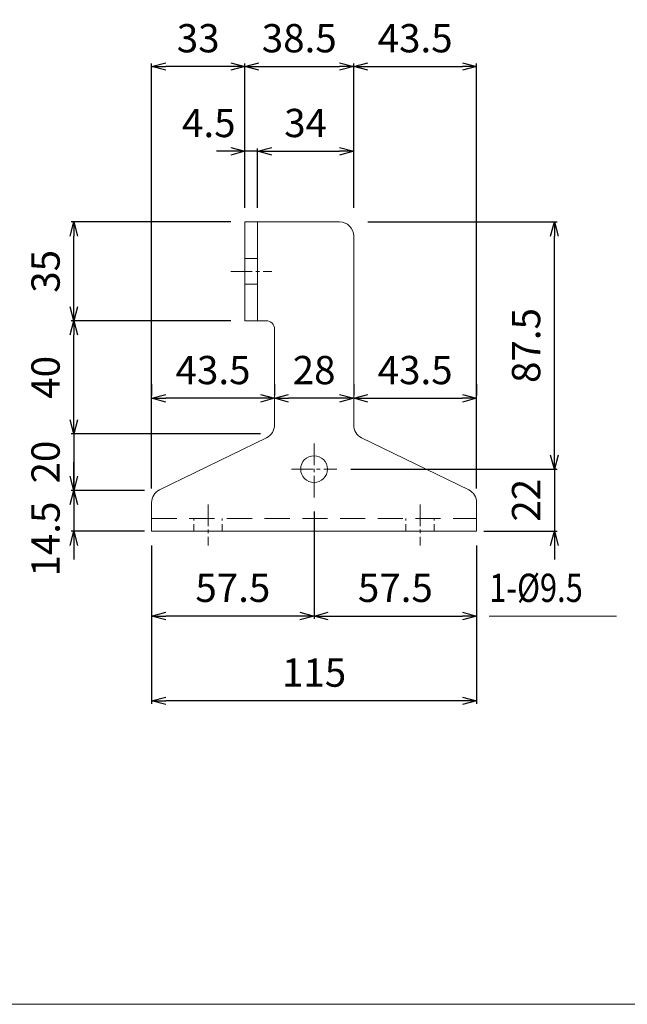
# Model space of a CAD drawing. Units: millimetres. Extents: x 331 to 5189, y 275 to 3879.
# Drawn here: x 4715 to 4930, y 375 to 723 of the extents above; entities that cross this region are included whole.
import ezdxf

# ---------------------------------------------------------------- set-up
doc = ezdxf.new("R2010")
doc.units = ezdxf.units.MM
doc.header["$LTSCALE"] = 0.2
doc.linetypes.add('CENTER2', pattern=[28.575, 19.05, -3.175, 3.175, -3.175])
doc.linetypes.add('DASHED2', pattern=[9.525, 6.35, -3.175])
for name, color, linetype in [('CENTER', 6, 'CENTER2'), ('DASH', 30, 'DASHED2'), ('L', 7, 'Continuous'), ('M', 82, 'Continuous'), ('TEXT', 150, 'Continuous')]:
    doc.layers.add(name, color=color, linetype=linetype)
doc.styles.add('NCE', font='romans.shx', dxfattribs={"width": 0.8, "bigfont": 'extfont.shx'})
doc.styles.get("Standard").update_dxf_attribs({"font": 'romans.shx', "width": 0.8, "bigfont": 'extfont.shx'})
doc.dimstyles.new('NCE_', dxfattribs={"dimtxt": 5, "dimasz": 3, "dimexe": 1, "dimexo": 2, "dimgap": 2, "dimtad": 1, "dimdsep": 46, "dimtxsty": 'NCE', "dimblk": 'OPEN30', "dimcen": 0, "dimclrd": 7, "dimclre": 7, "dimclrt": 256, "dimaunit": 1, "dimadec": 1, "dimazin": 0, "dimtfac": 1, "dimtix": 1, "dimtmove": 2, "dimatfit": 2, "dimldrblk": 'OPEN30', "dimfxl": 1, "dimtolj": 1, "dimtzin": 0, "dimarcsym": 0})

# ---------------------------------------------------------------- blocks, each defined once
blk = doc.blocks.new('_OPEN30')
at = {"color": 0, "linetype": 'ByBlock'}
for p, q in [((-1, 0.268), (0, 0)), ((0, 0), (-1, -0.268)), ((0, 0), (-1, 0))]:
    blk.add_line(p, q, dxfattribs=at)
blk = doc.blocks.new('*D102')
at = {"layer": 'TEXT', "color": 7, "lineweight": -2, "ltscale": 5, "transparency": 16777216}
for p, q in [((4734.37, 561.7), (4734.37, 566.7)), ((4759.37, 556.7), (4733.37, 556.7)), ((4734.37, 556.7), (4734.37, 542.2)), ((4759.37, 542.2), (4733.37, 542.2)), ((4734.37, 537.2), (4734.37, 532.2))]:
    blk.add_line(p, q, dxfattribs=at)
at = {"layer": 'TEXT', "color": 7, "lineweight": -2, "ltscale": 5, "transparency": 16777216, "xscale": 5, "yscale": 5, "zscale": 5}
for p, rotation in [((4734.37, 556.7), 270), ((4734.37, 542.2), 90)]:
    blk.add_blockref('_OPEN30', p, dxfattribs=dict(at, rotation=rotation))
at = {"layer": 'TEXT', "lineweight": 9, "ltscale": 5, "transparency": 16777216, "insert": (4724.37, 539.45), "char_height": 10, "attachment_point": 5, "rotation": 90, "style": 'NCE', "bg_fill": 3, "box_fill_scale": 1.1, "bg_fill_color": 256, "bg_fill_true_color": 13158600, "bg_fill_transparency": 0}
blk.add_mtext('\\A1;14.5', dxfattribs=at)
blk = doc.blocks.new('*D103')
at = {"layer": 'TEXT', "color": 7, "lineweight": -2, "ltscale": 5, "transparency": 16777216}
for p, q in [((4734.37, 581.7), (4734.37, 586.7)), ((4800.37, 576.7), (4733.37, 576.7)), ((4734.37, 576.7), (4734.37, 556.7)), ((4759.37, 556.7), (4733.37, 556.7)), ((4734.37, 551.7), (4734.37, 546.7))]:
    blk.add_line(p, q, dxfattribs=at)
at = {"layer": 'TEXT', "color": 7, "lineweight": -2, "ltscale": 5, "transparency": 16777216, "xscale": 5, "yscale": 5, "zscale": 5}
for p, rotation in [((4734.37, 576.7), 270), ((4734.37, 556.7), 90)]:
    blk.add_blockref('_OPEN30', p, dxfattribs=dict(at, rotation=rotation))
at = {"layer": 'TEXT', "lineweight": 9, "ltscale": 5, "transparency": 16777216, "insert": (4724.37, 566.7), "char_height": 10, "attachment_point": 5, "rotation": 90, "style": 'NCE', "bg_fill": 3, "box_fill_scale": 1.1, "bg_fill_color": 256, "bg_fill_true_color": 13158600, "bg_fill_transparency": 0}
blk.add_mtext('\\A1;20', dxfattribs=at)
blk = doc.blocks.new('*D104')
at = {"layer": 'TEXT', "color": 7, "lineweight": -2, "ltscale": 5, "transparency": 16777216}
for p, q in [((4789.87, 616.7), (4733.37, 616.7)), ((4734.37, 581.7), (4734.37, 611.7)), ((4800.37, 576.7), (4733.37, 576.7))]:
    blk.add_line(p, q, dxfattribs=at)
at = {"layer": 'TEXT', "color": 7, "lineweight": -2, "ltscale": 5, "transparency": 16777216, "xscale": 5, "yscale": 5, "zscale": 5}
for p, rotation in [((4734.37, 616.7), 90), ((4734.37, 576.7), 270)]:
    blk.add_blockref('_OPEN30', p, dxfattribs=dict(at, rotation=rotation))
at = {"layer": 'TEXT', "lineweight": 9, "ltscale": 5, "transparency": 16777216, "insert": (4724.37, 596.7), "char_height": 10, "attachment_point": 5, "rotation": 90, "style": 'NCE', "bg_fill": 3, "box_fill_scale": 1.1, "bg_fill_color": 256, "bg_fill_true_color": 13158600, "bg_fill_transparency": 0}
blk.add_mtext('\\A1;40', dxfattribs=at)
blk = doc.blocks.new('*D105')
at = {"layer": 'TEXT', "color": 7, "lineweight": -2, "ltscale": 5, "transparency": 16777216}
for p, q in [((4789.87, 651.7), (4733.37, 651.7)), ((4734.37, 621.7), (4734.37, 646.7)), ((4789.87, 616.7), (4733.37, 616.7))]:
    blk.add_line(p, q, dxfattribs=at)
at = {"layer": 'TEXT', "color": 7, "lineweight": -2, "ltscale": 5, "transparency": 16777216, "xscale": 5, "yscale": 5, "zscale": 5}
for p, rotation in [((4734.37, 651.7), 90), ((4734.37, 616.7), 270)]:
    blk.add_blockref('_OPEN30', p, dxfattribs=dict(at, rotation=rotation))
at = {"layer": 'TEXT', "lineweight": 9, "ltscale": 5, "transparency": 16777216, "insert": (4724.37, 634.2), "char_height": 10, "attachment_point": 5, "rotation": 90, "style": 'NCE', "bg_fill": 3, "box_fill_scale": 1.1, "bg_fill_color": 256, "bg_fill_true_color": 13158600, "bg_fill_transparency": 0}
blk.add_mtext('\\A1;35', dxfattribs=at)
blk = doc.blocks.new('*D106')
at = {"layer": 'TEXT', "color": 7, "lineweight": -2, "ltscale": 5, "transparency": 16777216}
for p, q in [((4904.37, 569.2), (4904.37, 574.2)), ((4832.37, 564.2), (4905.37, 564.2)), ((4904.37, 564.2), (4904.37, 542.2)), ((4879.37, 542.2), (4905.37, 542.2)), ((4904.37, 537.2), (4904.37, 532.2))]:
    blk.add_line(p, q, dxfattribs=at)
at = {"layer": 'TEXT', "color": 7, "lineweight": -2, "ltscale": 5, "transparency": 16777216, "xscale": 5, "yscale": 5, "zscale": 5}
for p, rotation in [((4904.37, 564.2), 270), ((4904.37, 542.2), 90)]:
    blk.add_blockref('_OPEN30', p, dxfattribs=dict(at, rotation=rotation))
at = {"layer": 'TEXT', "lineweight": 9, "ltscale": 5, "transparency": 16777216, "insert": (4894.37, 553.2), "char_height": 10, "attachment_point": 5, "rotation": 90, "style": 'NCE', "bg_fill": 3, "box_fill_scale": 1.1, "bg_fill_color": 256, "bg_fill_true_color": 13158600, "bg_fill_transparency": 0}
blk.add_mtext('\\A1;22', dxfattribs=at)
blk = doc.blocks.new('*D107')
at = {"layer": 'TEXT', "color": 7, "lineweight": -2, "ltscale": 5, "transparency": 16777216}
for p, q in [((4838.37, 651.7), (4905.37, 651.7)), ((4904.37, 569.2), (4904.37, 646.7)), ((4832.37, 564.2), (4905.37, 564.2))]:
    blk.add_line(p, q, dxfattribs=at)
at = {"layer": 'TEXT', "color": 7, "lineweight": -2, "ltscale": 5, "transparency": 16777216, "xscale": 5, "yscale": 5, "zscale": 5}
for p, rotation in [((4904.37, 651.7), 90), ((4904.37, 564.2), 270)]:
    blk.add_blockref('_OPEN30', p, dxfattribs=dict(at, rotation=rotation))
at = {"layer": 'TEXT', "lineweight": 9, "ltscale": 5, "transparency": 16777216, "insert": (4894.37, 607.95), "char_height": 10, "attachment_point": 5, "rotation": 90, "style": 'NCE', "bg_fill": 3, "box_fill_scale": 1.1, "bg_fill_color": 256, "bg_fill_true_color": 13158600, "bg_fill_transparency": 0}
blk.add_mtext('\\A1;87.5', dxfattribs=at)
blk = doc.blocks.new('*D108')
at = {"layer": 'TEXT', "color": 7, "lineweight": -2, "ltscale": 5, "transparency": 16777216}
for p, q in [((4761.87, 537.2), (4761.87, 481.2)), ((4876.87, 537.2), (4876.87, 481.2)), ((4871.87, 482.2), (4766.87, 482.2))]:
    blk.add_line(p, q, dxfattribs=at)
at = {"layer": 'TEXT', "color": 7, "lineweight": -2, "ltscale": 5, "transparency": 16777216, "xscale": 5, "yscale": 5, "zscale": 5, "rotation": 180}
blk.add_blockref('_OPEN30', (4761.87, 482.2), dxfattribs=at)
at = {"layer": 'TEXT', "color": 7, "lineweight": -2, "ltscale": 5, "transparency": 16777216, "xscale": 5, "yscale": 5, "zscale": 5}
blk.add_blockref('_OPEN30', (4876.87, 482.2), dxfattribs=at)
at = {"layer": 'TEXT', "lineweight": 9, "ltscale": 5, "transparency": 16777216, "insert": (4819.37, 492.2), "char_height": 10, "attachment_point": 5, "style": 'NCE', "bg_fill": 3, "box_fill_scale": 1.1, "bg_fill_color": 256, "bg_fill_true_color": 13158600, "bg_fill_transparency": 0}
blk.add_mtext('\\A1;115', dxfattribs=at)
blk = doc.blocks.new('*D109')
at = {"layer": 'TEXT', "color": 7, "lineweight": -2, "ltscale": 5, "transparency": 16777216}
for p, q in [((4819.37, 549.2), (4819.37, 511.2)), ((4876.87, 537.2), (4876.87, 511.2)), ((4824.37, 512.2), (4871.87, 512.2))]:
    blk.add_line(p, q, dxfattribs=at)
at = {"layer": 'TEXT', "color": 7, "lineweight": -2, "ltscale": 5, "transparency": 16777216, "xscale": 5, "yscale": 5, "zscale": 5, "rotation": 180}
blk.add_blockref('_OPEN30', (4819.37, 512.2), dxfattribs=at)
at = {"layer": 'TEXT', "color": 7, "lineweight": -2, "ltscale": 5, "transparency": 16777216, "xscale": 5, "yscale": 5, "zscale": 5}
blk.add_blockref('_OPEN30', (4876.87, 512.2), dxfattribs=at)
at = {"layer": 'TEXT', "lineweight": 9, "ltscale": 5, "transparency": 16777216, "insert": (4848.12, 522.2), "char_height": 10, "attachment_point": 5, "style": 'NCE', "bg_fill": 3, "box_fill_scale": 1.1, "bg_fill_color": 256, "bg_fill_true_color": 13158600, "bg_fill_transparency": 0}
blk.add_mtext('\\A1;57.5', dxfattribs=at)
blk = doc.blocks.new('*D110')
at = {"layer": 'TEXT', "color": 7, "lineweight": -2, "ltscale": 5, "transparency": 16777216}
for p, q in [((4819.37, 549.2), (4819.37, 511.2)), ((4761.87, 537.2), (4761.87, 511.2)), ((4814.37, 512.2), (4766.87, 512.2))]:
    blk.add_line(p, q, dxfattribs=at)
at = {"layer": 'TEXT', "color": 7, "lineweight": -2, "ltscale": 5, "transparency": 16777216, "xscale": 5, "yscale": 5, "zscale": 5, "rotation": 180}
blk.add_blockref('_OPEN30', (4761.87, 512.2), dxfattribs=at)
at = {"layer": 'TEXT', "color": 7, "lineweight": -2, "ltscale": 5, "transparency": 16777216, "xscale": 5, "yscale": 5, "zscale": 5}
blk.add_blockref('_OPEN30', (4819.37, 512.2), dxfattribs=at)
at = {"layer": 'TEXT', "lineweight": 9, "ltscale": 5, "transparency": 16777216, "insert": (4790.62, 522.2), "char_height": 10, "attachment_point": 5, "style": 'NCE', "bg_fill": 3, "box_fill_scale": 1.1, "bg_fill_color": 256, "bg_fill_true_color": 13158600, "bg_fill_transparency": 0}
blk.add_mtext('\\A1;57.5', dxfattribs=at)
blk = doc.blocks.new('*D111')
at = {"layer": 'TEXT', "color": 7, "lineweight": -2, "ltscale": 5, "transparency": 16777216}
for p, q in [((4794.87, 656.7), (4794.87, 707.7)), ((4833.37, 656.7), (4833.37, 707.7)), ((4799.87, 706.7), (4828.37, 706.7))]:
    blk.add_line(p, q, dxfattribs=at)
at = {"layer": 'TEXT', "color": 7, "lineweight": -2, "ltscale": 5, "transparency": 16777216, "xscale": 5, "yscale": 5, "zscale": 5, "rotation": 180}
blk.add_blockref('_OPEN30', (4794.87, 706.7), dxfattribs=at)
at = {"layer": 'TEXT', "color": 7, "lineweight": -2, "ltscale": 5, "transparency": 16777216, "xscale": 5, "yscale": 5, "zscale": 5}
blk.add_blockref('_OPEN30', (4833.37, 706.7), dxfattribs=at)
at = {"layer": 'TEXT', "lineweight": 9, "ltscale": 5, "transparency": 16777216, "insert": (4814.12, 716.7), "char_height": 10, "attachment_point": 5, "style": 'NCE', "bg_fill": 3, "box_fill_scale": 1.1, "bg_fill_color": 256, "bg_fill_true_color": 13158600, "bg_fill_transparency": 0}
blk.add_mtext('\\A1;38.5', dxfattribs=at)
blk = doc.blocks.new('*D112')
at = {"layer": 'TEXT', "color": 7, "lineweight": -2, "ltscale": 5, "transparency": 16777216}
for p, q in [((4789.87, 676.7), (4784.87, 676.7)), ((4794.87, 656.7), (4794.87, 677.7)), ((4799.37, 676.7), (4794.87, 676.7)), ((4799.37, 656.7), (4799.37, 677.7)), ((4804.37, 676.7), (4809.37, 676.7))]:
    blk.add_line(p, q, dxfattribs=at)
at = {"layer": 'TEXT', "color": 7, "lineweight": -2, "ltscale": 5, "transparency": 16777216, "xscale": 5, "yscale": 5, "zscale": 5}
blk.add_blockref('_OPEN30', (4794.87, 676.7), dxfattribs=at)
at = {"layer": 'TEXT', "color": 7, "lineweight": -2, "ltscale": 5, "transparency": 16777216, "xscale": 5, "yscale": 5, "zscale": 5, "rotation": 180}
blk.add_blockref('_OPEN30', (4799.37, 676.7), dxfattribs=at)
at = {"layer": 'TEXT', "lineweight": 9, "ltscale": 5, "transparency": 16777216, "insert": (4782.12, 686.7), "char_height": 10, "attachment_point": 5, "style": 'NCE', "bg_fill": 3, "box_fill_scale": 1.1, "bg_fill_color": 256, "bg_fill_true_color": 13158600, "bg_fill_transparency": 0}
blk.add_mtext('\\A1;4.5', dxfattribs=at)
blk = doc.blocks.new('*D113')
at = {"layer": 'TEXT', "color": 7, "lineweight": -2, "ltscale": 5, "transparency": 16777216}
for p, q in [((4799.37, 656.7), (4799.37, 677.7)), ((4804.37, 676.7), (4828.37, 676.7)), ((4833.37, 656.7), (4833.37, 677.7))]:
    blk.add_line(p, q, dxfattribs=at)
at = {"layer": 'TEXT', "color": 7, "lineweight": -2, "ltscale": 5, "transparency": 16777216, "xscale": 5, "yscale": 5, "zscale": 5, "rotation": 180}
blk.add_blockref('_OPEN30', (4799.37, 676.7), dxfattribs=at)
at = {"layer": 'TEXT', "color": 7, "lineweight": -2, "ltscale": 5, "transparency": 16777216, "xscale": 5, "yscale": 5, "zscale": 5}
blk.add_blockref('_OPEN30', (4833.37, 676.7), dxfattribs=at)
at = {"layer": 'TEXT', "lineweight": 9, "ltscale": 5, "transparency": 16777216, "insert": (4816.37, 686.7), "char_height": 10, "attachment_point": 5, "style": 'NCE', "bg_fill": 3, "box_fill_scale": 1.1, "bg_fill_color": 256, "bg_fill_true_color": 13158600, "bg_fill_transparency": 0}
blk.add_mtext('\\A1;34', dxfattribs=at)
blk = doc.blocks.new('*D114')
at = {"layer": 'TEXT', "color": 7, "lineweight": -2, "ltscale": 5, "transparency": 16777216}
for p, q in [((4833.37, 656.7), (4833.37, 707.7)), ((4876.87, 557.35), (4876.87, 707.7)), ((4838.37, 706.7), (4871.87, 706.7))]:
    blk.add_line(p, q, dxfattribs=at)
at = {"layer": 'TEXT', "color": 7, "lineweight": -2, "ltscale": 5, "transparency": 16777216, "xscale": 5, "yscale": 5, "zscale": 5, "rotation": 180}
blk.add_blockref('_OPEN30', (4833.37, 706.7), dxfattribs=at)
at = {"layer": 'TEXT', "color": 7, "lineweight": -2, "ltscale": 5, "transparency": 16777216, "xscale": 5, "yscale": 5, "zscale": 5}
blk.add_blockref('_OPEN30', (4876.87, 706.7), dxfattribs=at)
at = {"layer": 'TEXT', "lineweight": 9, "ltscale": 5, "transparency": 16777216, "insert": (4855.12, 716.7), "char_height": 10, "attachment_point": 5, "style": 'NCE', "bg_fill": 3, "box_fill_scale": 1.1, "bg_fill_color": 256, "bg_fill_true_color": 13158600, "bg_fill_transparency": 0}
blk.add_mtext('\\A1;43.5', dxfattribs=at)
blk = doc.blocks.new('*D115')
at = {"layer": 'TEXT', "color": 7, "lineweight": -2, "ltscale": 5, "transparency": 16777216}
for p, q in [((4761.87, 557.35), (4761.87, 707.7)), ((4794.87, 656.7), (4794.87, 707.7)), ((4789.87, 706.7), (4766.87, 706.7))]:
    blk.add_line(p, q, dxfattribs=at)
at = {"layer": 'TEXT', "color": 7, "lineweight": -2, "ltscale": 5, "transparency": 16777216, "xscale": 5, "yscale": 5, "zscale": 5, "rotation": 180}
blk.add_blockref('_OPEN30', (4761.87, 706.7), dxfattribs=at)
at = {"layer": 'TEXT', "color": 7, "lineweight": -2, "ltscale": 5, "transparency": 16777216, "xscale": 5, "yscale": 5, "zscale": 5}
blk.add_blockref('_OPEN30', (4794.87, 706.7), dxfattribs=at)
at = {"layer": 'TEXT', "lineweight": 9, "ltscale": 5, "transparency": 16777216, "insert": (4778.37, 716.7), "char_height": 10, "attachment_point": 5, "style": 'NCE', "bg_fill": 3, "box_fill_scale": 1.1, "bg_fill_color": 256, "bg_fill_true_color": 13158600, "bg_fill_transparency": 0}
blk.add_mtext('\\A1;33', dxfattribs=at)
blk = doc.blocks.new('*D116')
at = {"layer": 'TEXT', "color": 7, "lineweight": -2, "ltscale": 5, "transparency": 16777216}
for p, q in [((4805.37, 594.26), (4805.37, 590.26)), ((4833.37, 594.26), (4833.37, 590.26)), ((4828.37, 589.26), (4810.37, 589.26))]:
    blk.add_line(p, q, dxfattribs=at)
at = {"layer": 'TEXT', "color": 7, "lineweight": -2, "ltscale": 5, "transparency": 16777216, "xscale": 5, "yscale": 5, "zscale": 5, "rotation": 180}
blk.add_blockref('_OPEN30', (4805.37, 589.26), dxfattribs=at)
at = {"layer": 'TEXT', "color": 7, "lineweight": -2, "ltscale": 5, "transparency": 16777216, "xscale": 5, "yscale": 5, "zscale": 5}
blk.add_blockref('_OPEN30', (4833.37, 589.26), dxfattribs=at)
at = {"layer": 'TEXT', "lineweight": 9, "ltscale": 5, "transparency": 16777216, "insert": (4819.37, 599.26), "char_height": 10, "attachment_point": 5, "style": 'NCE', "bg_fill": 3, "box_fill_scale": 1.1, "bg_fill_color": 256, "bg_fill_true_color": 13158600, "bg_fill_transparency": 0}
blk.add_mtext('\\A1;28', dxfattribs=at)
blk = doc.blocks.new('*D117')
at = {"layer": 'TEXT', "color": 7, "lineweight": -2, "ltscale": 5, "transparency": 16777216}
for p, q in [((4833.37, 594.26), (4833.37, 590.26)), ((4876.87, 594.26), (4876.87, 590.26)), ((4838.37, 589.26), (4871.87, 589.26))]:
    blk.add_line(p, q, dxfattribs=at)
at = {"layer": 'TEXT', "color": 7, "lineweight": -2, "ltscale": 5, "transparency": 16777216, "xscale": 5, "yscale": 5, "zscale": 5, "rotation": 180}
blk.add_blockref('_OPEN30', (4833.37, 589.26), dxfattribs=at)
at = {"layer": 'TEXT', "color": 7, "lineweight": -2, "ltscale": 5, "transparency": 16777216, "xscale": 5, "yscale": 5, "zscale": 5}
blk.add_blockref('_OPEN30', (4876.87, 589.26), dxfattribs=at)
at = {"layer": 'TEXT', "lineweight": 9, "ltscale": 5, "transparency": 16777216, "insert": (4855.12, 599.26), "char_height": 10, "attachment_point": 5, "style": 'NCE', "bg_fill": 3, "box_fill_scale": 1.1, "bg_fill_color": 256, "bg_fill_true_color": 13158600, "bg_fill_transparency": 0}
blk.add_mtext('\\A1;43.5', dxfattribs=at)
blk = doc.blocks.new('*D118')
at = {"layer": 'TEXT', "color": 7, "lineweight": -2, "ltscale": 5, "transparency": 16777216}
for p, q in [((4761.87, 594.26), (4761.87, 590.26)), ((4805.37, 594.26), (4805.37, 590.26)), ((4800.37, 589.26), (4766.87, 589.26))]:
    blk.add_line(p, q, dxfattribs=at)
at = {"layer": 'TEXT', "color": 7, "lineweight": -2, "ltscale": 5, "transparency": 16777216, "xscale": 5, "yscale": 5, "zscale": 5, "rotation": 180}
blk.add_blockref('_OPEN30', (4761.87, 589.26), dxfattribs=at)
at = {"layer": 'TEXT', "color": 7, "lineweight": -2, "ltscale": 5, "transparency": 16777216, "xscale": 5, "yscale": 5, "zscale": 5}
blk.add_blockref('_OPEN30', (4805.37, 589.26), dxfattribs=at)
at = {"layer": 'TEXT', "lineweight": 9, "ltscale": 5, "transparency": 16777216, "insert": (4783.62, 599.26), "char_height": 10, "attachment_point": 5, "style": 'NCE', "bg_fill": 3, "box_fill_scale": 1.1, "bg_fill_color": 256, "bg_fill_true_color": 13158600, "bg_fill_transparency": 0}
blk.add_mtext('\\A1;43.5', dxfattribs=at)

msp = doc.modelspace()

# ---------------------------------------------------------------- linework, layer by layer
at = {"layer": 'CENTER', "lineweight": 9, "ltscale": 2}
for p, q in [((4789.869, 634.197), (4804.369, 634.197)), ((4819.369, 554.197), (4819.369, 574.197)), ((4811.369, 564.197), (4827.369, 564.197)), ((4781.869, 551.697), (4781.869, 537.197)), ((4856.869, 551.697), (4856.869, 537.197))]:
    msp.add_line(p, q, dxfattribs=at)
at = {"layer": 'DASH', "lineweight": 9, "ltscale": 5}
for p, q in [((4794.869, 638.697), (4799.369, 638.697)), ((4794.869, 629.697), (4799.369, 629.697))]:
    msp.add_line(p, q, dxfattribs=at)
at = {"layer": 'DASH', "lineweight": 9, "ltscale": 7}
msp.add_line((4761.869, 546.697), (4876.869, 546.697), dxfattribs=at)
at = {"layer": 'DASH', "lineweight": 9, "ltscale": 2}
for p, q in [((4776.869, 542.197), (4776.869, 546.697)), ((4786.869, 542.197), (4786.869, 546.697)), ((4851.869, 542.197), (4851.869, 546.697)), ((4861.869, 542.197), (4861.869, 546.697))]:
    msp.add_line(p, q, dxfattribs=at)
at = {"layer": 'L', "lineweight": 9, "ltscale": 5}
for p, q in [((4881.34, 512.197), (4926.34, 512.197)), ((4019.005, 374.808), (5189.009, 374.808))]:
    msp.add_line(p, q, dxfattribs=at)
at = {"layer": 'M', "lineweight": 9, "ltscale": 5}
for p, q in [((4794.869, 651.697), (4828.369, 651.697)), ((4794.869, 616.697), (4794.869, 651.697)), ((4799.369, 616.697), (4799.369, 651.697)), ((4833.369, 646.697), (4833.369, 579.828)), ((4802.569, 616.697), (4794.869, 616.697)), ((4805.369, 579.828), (4805.369, 613.697)), ((4764.676, 556.847), (4802.552, 575.33)), ((4836.185, 575.33), (4874.061, 556.847)), ((4761.869, 542.197), (4761.869, 552.353)), ((4876.869, 542.197), (4876.869, 552.353)), ((4761.869, 542.197), (4876.869, 542.197))]:
    msp.add_line(p, q, dxfattribs=at)
msp.add_circle((4819.369, 564.197), 4.75, dxfattribs=at)
for centre, radius, start, end in [((4828.369, 646.697), 5, 0, 90), ((4802.369, 613.697), 3, 0, 90), ((4800.369, 579.828), 5, 295.89365, 0), ((4838.369, 579.828), 5, 180, 244.10635), ((4766.869, 552.353), 5, 116.00335, 180), ((4871.869, 552.353), 5, 0, 63.99665)]:
    msp.add_arc(centre, radius, start, end, dxfattribs=at)

# ---------------------------------------------------------------- texts
at = {"layer": 'TEXT', "lineweight": 9, "ltscale": 5, "width": 0.8}
msp.add_text('1-%%C9.5', height=10, dxfattribs=at).set_placement((4881.34, 517.197))

# ---------------------------------------------------------------- next in the draw order: dimensions: what is measured, and where the dimension line sits
at = {"layer": 'TEXT', "lineweight": 9, "ltscale": 5}
dim = msp.add_linear_dim(base=(4904.369, 542.197), p1=(4827.369, 564.197), p2=(4874.369, 542.197), angle=90, dimstyle='NCE_', override={"dimtxt": 10, "dimasz": 5, "dimexo": 5, "dimgap": 5, "dimfxl": 0.2, "dimtfill": 1, "dimtfillclr": 256, "dimarcsym": 2}, dxfattribs=at)
dim.commit()
dim.dimension.update_dxf_attribs({"geometry": '*D106', "text_midpoint": (4894.369, 553.197)})
dim = msp.add_linear_dim(base=(4734.369, 542.197), p1=(4764.369, 556.697), p2=(4764.369, 542.197), angle=90, dimstyle='NCE_', override={"dimtxt": 10, "dimasz": 5, "dimexo": 5, "dimgap": 5, "dimfxl": 0.2, "dimtfill": 1, "dimtfillclr": 256, "dimarcsym": 2}, dxfattribs=at)
dim.commit()
dim.dimension.update_dxf_attribs({"geometry": '*D102', "text_midpoint": (4724.369, 539.447), "dimtype": 160})

# ---------------------------------------------------------------- next in the draw order: dimensions: what is measured, and where the dimension line sits
for base, p1, p2, picture, middle in [((4904.369, 651.697), (4827.369, 564.197), (4833.369, 651.697), '*D107', (4894.369, 607.947)), ((4734.369, 556.697), (4805.369, 576.697), (4764.369, 556.697), '*D103', (4724.369, 566.697))]:
    dim = msp.add_linear_dim(base=base, p1=p1, p2=p2, angle=90, dimstyle='NCE_', override={"dimtxt": 10, "dimasz": 5, "dimexo": 5, "dimgap": 5, "dimfxl": 0.2, "dimtfill": 1, "dimtfillclr": 256, "dimarcsym": 2}, dxfattribs=at)
    dim.commit()
    dim.dimension.update_dxf_attribs({"geometry": picture, "text_midpoint": middle})
dim = msp.add_linear_dim(base=(4761.869, 482.197), p1=(4876.869, 542.197), p2=(4761.869, 542.197), dimstyle='NCE_', override={"dimtxt": 10, "dimasz": 5, "dimexo": 5, "dimgap": 5, "dimfxl": 0.2, "dimtfill": 1, "dimtfillclr": 256, "dimarcsym": 2}, dxfattribs=at)
dim.commit()
dim.dimension.update_dxf_attribs({"geometry": '*D108', "text_midpoint": (4819.369, 492.197)})

# ---------------------------------------------------------------- next in the draw order: dimensions: what is measured, and where the dimension line sits
dim = msp.add_linear_dim(base=(4734.369, 616.697), p1=(4805.369, 576.697), p2=(4794.869, 616.697), angle=90, dimstyle='NCE_', override={"dimtxt": 10, "dimasz": 5, "dimexo": 5, "dimgap": 5, "dimfxl": 0.2, "dimtfill": 1, "dimtfillclr": 256, "dimarcsym": 2}, dxfattribs=at)
dim.commit()
dim.dimension.update_dxf_attribs({"geometry": '*D104', "text_midpoint": (4724.369, 596.697)})
dim = msp.add_linear_dim(base=(4876.869, 512.197), p1=(4819.369, 554.197), p2=(4876.869, 542.197), dimstyle='NCE_', override={"dimtxt": 10, "dimasz": 5, "dimexo": 5, "dimgap": 5, "dimfxl": 0.2, "dimtfill": 1, "dimtfillclr": 256, "dimarcsym": 2}, dxfattribs=at)
dim.commit()
dim.dimension.update_dxf_attribs({"geometry": '*D109', "text_midpoint": (4848.119, 522.197)})

# ---------------------------------------------------------------- next in the draw order: dimensions: what is measured, and where the dimension line sits
dim = msp.add_linear_dim(base=(4734.369, 651.697), p1=(4794.869, 616.697), p2=(4794.869, 651.697), angle=90, dimstyle='NCE_', override={"dimtxt": 10, "dimasz": 5, "dimexo": 5, "dimgap": 5, "dimfxl": 0.2, "dimtfill": 1, "dimtfillclr": 256, "dimarcsym": 2}, dxfattribs=at)
dim.commit()
dim.dimension.update_dxf_attribs({"geometry": '*D105', "text_midpoint": (4724.369, 634.197)})
dim = msp.add_linear_dim(base=(4761.869, 512.197), p1=(4819.369, 554.197), p2=(4761.869, 542.197), dimstyle='NCE_', override={"dimtxt": 10, "dimasz": 5, "dimexo": 5, "dimgap": 5, "dimfxl": 0.2, "dimtfill": 1, "dimtfillclr": 256, "dimarcsym": 2}, dxfattribs=at)
dim.commit()
dim.dimension.update_dxf_attribs({"geometry": '*D110', "text_midpoint": (4790.619, 522.197)})

# ---------------------------------------------------------------- next in the draw order: dimensions: what is measured, and where the dimension line sits
dim = msp.add_linear_dim(base=(4833.369, 706.697), p1=(4794.869, 651.697), p2=(4833.369, 651.697), dimstyle='NCE_', override={"dimtxt": 10, "dimasz": 5, "dimexo": 5, "dimgap": 5, "dimfxl": 0.2, "dimtfill": 1, "dimtfillclr": 256, "dimarcsym": 2}, dxfattribs=at)
dim.commit()
dim.dimension.update_dxf_attribs({"geometry": '*D111', "text_midpoint": (4814.119, 716.697)})

# ---------------------------------------------------------------- next in the draw order: dimensions: what is measured, and where the dimension line sits
dim = msp.add_linear_dim(base=(4794.869, 676.697), p1=(4799.369, 651.697), p2=(4794.869, 651.697), dimstyle='NCE_', override={"dimtxt": 10, "dimasz": 5, "dimexo": 5, "dimgap": 5, "dimfxl": 0.2, "dimtfill": 1, "dimtfillclr": 256, "dimarcsym": 2}, dxfattribs=at)
dim.commit()
dim.dimension.update_dxf_attribs({"geometry": '*D112', "text_midpoint": (4782.119, 686.697), "dimtype": 160})

# ---------------------------------------------------------------- next in the draw order: dimensions: what is measured, and where the dimension line sits
for base, p1, p2, picture, middle in [((4761.869, 706.697), (4794.869, 651.697), (4761.869, 552.353), '*D115', (4778.369, 716.697)), ((4833.369, 676.697), (4799.369, 651.697), (4833.369, 651.697), '*D113', (4816.369, 686.697))]:
    dim = msp.add_linear_dim(base=base, p1=p1, p2=p2, dimstyle='NCE_', override={"dimtxt": 10, "dimasz": 5, "dimexo": 5, "dimgap": 5, "dimfxl": 0.2, "dimtfill": 1, "dimtfillclr": 256, "dimarcsym": 2}, dxfattribs=at)
    dim.commit()
    dim.dimension.update_dxf_attribs({"geometry": picture, "text_midpoint": middle})

# ---------------------------------------------------------------- next in the draw order: dimensions: what is measured, and where the dimension line sits
dim = msp.add_linear_dim(base=(4876.869, 706.697), p1=(4833.369, 651.697), p2=(4876.869, 552.353), dimstyle='NCE_', override={"dimtxt": 10, "dimasz": 5, "dimexo": 5, "dimgap": 5, "dimfxl": 0.2, "dimtfill": 1, "dimtfillclr": 256, "dimarcsym": 2}, dxfattribs=at)
dim.commit()
dim.dimension.update_dxf_attribs({"geometry": '*D114', "text_midpoint": (4855.119, 716.697)})

# ---------------------------------------------------------------- next in the draw order: dimensions: what is measured, and where the dimension line sits
dim = msp.add_linear_dim(base=(4805.369, 589.262), p1=(4833.369, 589.262), p2=(4805.369, 589.262), dimstyle='NCE_', override={"dimtxt": 10, "dimasz": 5, "dimexo": 5, "dimgap": 5, "dimfxl": 0.2, "dimtfill": 1, "dimtfillclr": 256, "dimarcsym": 2}, dxfattribs=at)
dim.commit()
dim.dimension.update_dxf_attribs({"geometry": '*D116', "text_midpoint": (4819.369, 599.262)})

# ---------------------------------------------------------------- next in the draw order: dimensions: what is measured, and where the dimension line sits
for base, p1, p2, picture, middle in [((4761.869, 589.262), (4805.369, 589.262), (4761.869, 589.262), '*D118', (4783.619, 599.262)), ((4876.869, 589.262), (4833.369, 589.262), (4876.869, 589.262), '*D117', (4855.119, 599.262))]:
    dim = msp.add_linear_dim(base=base, p1=p1, p2=p2, dimstyle='NCE_', override={"dimtxt": 10, "dimasz": 5, "dimexo": 5, "dimgap": 5, "dimfxl": 0.2, "dimtfill": 1, "dimtfillclr": 256, "dimarcsym": 2}, dxfattribs=at)
    dim.commit()
    dim.dimension.update_dxf_attribs({"geometry": picture, "text_midpoint": middle})

doc.saveas('drawing.dxf')
